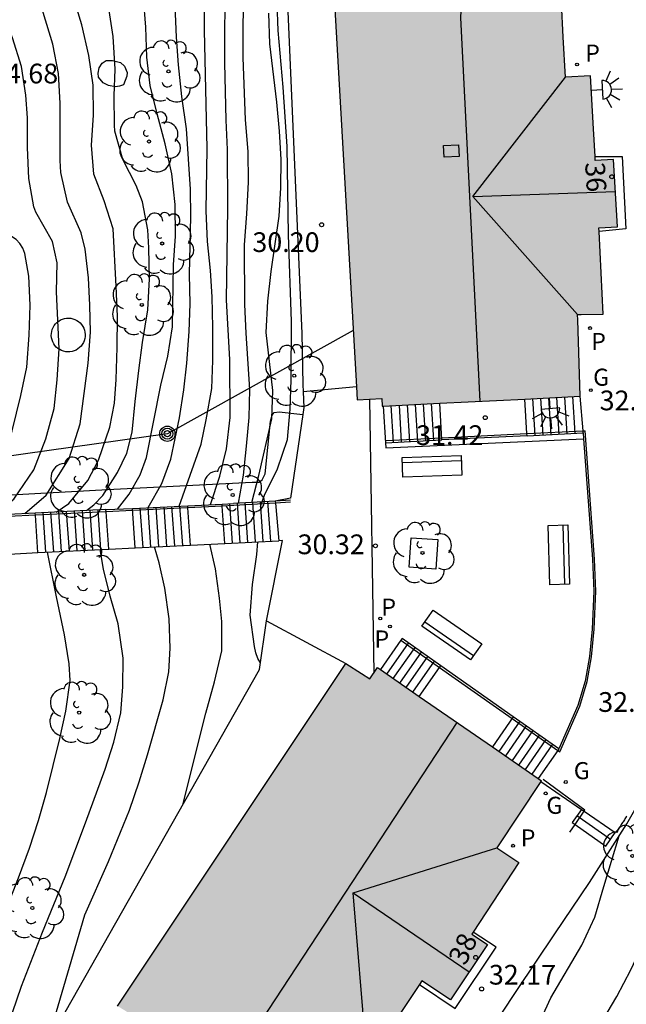
# Model space of a CAD drawing. Units: metres. Extents: x 580643 to 580998, y 4795789 to 4796042.
# Drawn here: x 580761 to 580785, y 4795831 to 4795868 of the extents above; entities that cross this region are included whole.
import ezdxf
from ezdxf.enums import TextEntityAlignment as Align

# ---------------------------------------------------------------- set-up
doc = ezdxf.new("R2010")
doc.units = ezdxf.units.M
for name, color, linetype in [('020104', 34, 'Continuous'), ('020204', 9, 'Continuous'), ('020308', 9, 'Continuous'), ('060106', 9, 'BARANDILLA'), ('060108', 9, 'Continuous'), ('060117', 9, 'Continuous'), ('060124', 9, 'Continuous'), ('060141', 9, 'Continuous'), ('060142', 4, 'Continuous'), ('060144', 9, 'Continuous'), ('070105', 6, 'Continuous'), ('070106', 6, 'Continuous'), ('080106', 1, 'Continuous'), ('080109', 9, 'Continuous'), ('080202', 9, 'Continuous'), ('080308', 9, 'Continuous'), ('090202', 1, 'Continuous'), ('090217', 9, 'Continuous'), ('100101', 9, 'Continuous'), ('100107', 3, 'Continuous'), ('100202', 3, 'Continuous'), ('210201', 9, 'Continuous'), ('210301', 9, 'Continuous'), ('230204', 9, 'Continuous'), ('230304', 9, 'Continuous'), ('240103', 9, 'LINEA_TELEFONICA'), ('250204', 9, 'Continuous'), ('990501', 21, 'Continuous')]:
    doc.layers.add(name, color=color, linetype=linetype)
doc.layers.add('020105', color=24, linetype='Continuous', lineweight=30)
doc.layers.add('080111', color=7, linetype='Continuous', lineweight=30)
doc.styles.add('ARIAL', font='ARIAL.TTF', dxfattribs={"height": 1})
doc.styles.add('ARIALI', font='ARIALI.TTF', dxfattribs={"height": 1})
doc.styles.add('ROMANS', font='romans__.ttf', dxfattribs={"height": 1})
doc.styles.get("Standard").update_dxf_attribs({"font": 'txt.shx'})
doc.linetypes.add('BARANDILLA', pattern='A,1,[201,DONOSTI.shx,S=0.1,R=0,X=0,Y=0],1', length=2)
doc.linetypes.add('LINEA_TELEFONICA', pattern='A,7.5,-0.3,["T",Standard,S=0.25,R=0,X=-0.1,Y=-0.1],-0.3', length=8.1)

# ---------------------------------------------------------------- blocks, each defined once
blk = doc.blocks.new('FAREDE')
at = {"linetype": 'Continuous'}
for p, q in [((0.75, 0.7), (0.57, 0.322)), ((1.07, 0.411), (0.715, 0.19)), ((0.415, 0), (0, 0)), ((0.415, 0.36), (0.415, -0.351)), ((0.738, -0.699), (0.56, -0.32)), ((1.062, -0.416), (0.709, -0.191)), ((1.187, -0.005), (0.768, -0.001))]:
    blk.add_line(p, q, dxfattribs=at)
blk.add_arc((0.413, 0.004), 0.355, 270.4282, 89.5718, dxfattribs=at)
blk = doc.blocks.new('REGAS')
blk.add_circle((0, 0), 0.055)
blk = doc.blocks.new('PLUVI1')
blk.add_circle((0, 0), 0.055)
blk = doc.blocks.new('ARBOL')
blk.add_circle((0, 0), 0.0587)
for centre, radius, start, end in [((-0.28, 0.855), 0.3, 359.2878, 173.6078), ((0.097, 0.97), 0.21, 23.1565, 160.4665), ((-0.564, 0.381), 0.532, 92.28, 254.58), ((0.438, 0.881), 0.24, 301.578, 139.328), ((-0.091, 0.321), 0.12, 119.14, 310.56), ((0.656, 0.288), 0.443, 319.8556, 114.7656), ((0.819, -0.249), 0.383, 235.5275, 62.0275), ((-0.556, -0.339), 0.555, 142.64, 266.54), ((-0.039, -0.384), 0.21, 189.64, 323.88), ((0.299, -0.624), 0.532, 224.67, 0.24), ((-0.301, -0.676), 0.45, 213.78, 295.32)]:
    blk.add_arc(centre, radius, start, end)
blk = doc.blocks.new('POSTEM')
for radius in [0.29, 0.21, 0.12]:
    blk.add_circle((0, 0), radius)
blk = doc.blocks.new('BANCO')
blk.add_line((1.125, 0.1875), (-1.125, 0.1875))
blk.add_lwpolyline([(1.125, 0.75), (1.125, 0), (-1.125, 0), (-1.125, 0.75)], close=True)
blk = doc.blocks.new('BloquePortal')
blk.add_circle((0, 0), 0.075)
at = {"flags": 5}
blk.add_attdef('INDICE', text='', height=0.75, dxfattribs=at).set_placement((0, 0), align=Align.MIDDLE_CENTER)
blk = doc.blocks.new('COTAPU')
blk.add_circle((0, 0), 0.075)

msp = doc.modelspace()

# ---------------------------------------------------------------- hatches: boundary and pattern name
at = {"layer": '990501'}
for points in [[(580782.068, 4795868.893), (580782.187, 4795871.577), (580782.196, 4795871.778), (580782.439, 4795871.767), (580783.214, 4795871.702), (580783.394, 4795874.898), (580784.117, 4795874.911), (580784.229, 4795877.488), (580783.544, 4795877.518), (580783.672, 4795880.757), (580782.691, 4795880.792), (580782.698, 4795880.943), (580782.836, 4795883.907), (580775.333, 4795884.286), (580775.333, 4795883.986), (580774.28, 4795883.986), (580773.421, 4795869.332), (580774.304, 4795853.793), (580775.244, 4795853.846), (580775.259, 4795853.553), (580782.783, 4795853.926), (580782.681, 4795857.032), (580783.658, 4795857.048), (580783.49, 4795860.334), (580784.205, 4795860.368), (580784.044, 4795862.931), (580783.354, 4795862.888), (580783.287, 4795864.094), (580783.174, 4795866.109), (580782.217, 4795866.056), (580782.137, 4795867.577)], [(580780.447, 4795836.201), (580779.616, 4795836.768), (580781.307, 4795839.31), (580775.082, 4795843.611), (580774.79, 4795843.189), (580774.47, 4795843.391), (580773.875, 4795843.773), (580765.197, 4795830.748), (580773.188, 4795825.814), (580773.557, 4795826.469), (580772.756, 4795827.002), (580774.29, 4795829.306), (580774.896, 4795828.902), (580776.766, 4795831.709), (580777.856, 4795830.983), (580779.257, 4795833.087), (580778.66, 4795833.484)]]:
    msp.add_hatch(color=256, dxfattribs=at).paths.add_polyline_path(points)

# ---------------------------------------------------------------- linework, layer by layer
at = {"layer": '020104', "flags": 128}
for points, elevation in [([(580768.729, 4795849.808), (580769.083, 4795850.893), (580769.337, 4795851.927), (580769.478, 4795853.121), (580769.465, 4795855.323), (580769.333, 4795857.585), (580769.382, 4795861.075), (580769.371, 4795863.306), (580769.32, 4795864.424), (580769.266, 4795866.604), (580769.289, 4795869.905)], 28.5), ([(580761.669, 4795849.468), (580762.484, 4795850.172), (580763.355, 4795851.566), (580763.768, 4795852.885), (580764.082, 4795855.181), (580764.166, 4795856.363), (580764.146, 4795857.391), (580764.088, 4795858.424), (580763.959, 4795859.522), (580763.808, 4795860.142), (580763.289, 4795861.299), (580763.043, 4795862.428), (580763.017, 4795862.895), (580763.018, 4795865.064), (580762.95, 4795866.193), (580762.729, 4795867.31), (580762.093, 4795869.441)], 25.5), ([(580762.859, 4795849.525), (580763.343, 4795849.847), (580764.061, 4795850.719), (580764.464, 4795851.492), (580764.899, 4795852.756), (580765.075, 4795853.668), (580765.135, 4795854.558), (580765.185, 4795855.785), (580765.189, 4795856.962), (580765.147, 4795858.109), (580765.023, 4795860.291), (580764.685, 4795861.356), (580764.29, 4795862.368), (580764.2, 4795863.469), (580764.284, 4795864.616), (580764.269, 4795865.749), (580764.103, 4795866.885), (580763.836, 4795868.043), (580763.511, 4795869.138)], 26), ([(580765.196, 4795849.638), (580765.631, 4795850.211), (580766.055, 4795850.941), (580766.295, 4795851.605), (580766.845, 4795854.355), (580767.105, 4795855.457), (580767.279, 4795856.569), (580767.326, 4795858.927), (580767.393, 4795860.018), (580767.383, 4795861.221), (580767.251, 4795862.387), (580767.008, 4795863.518), (580766.694, 4795864.662), (580766.437, 4795865.737), (580766.306, 4795866.813), (580766.274, 4795867.951), (580766.186, 4795869.088)], 27), ([(580769.786, 4795849.861), (580769.978, 4795850.926), (580770.099, 4795852.026), (580770.191, 4795853.122), (580770.217, 4795854.189), (580770.083, 4795856.323), (580770.035, 4795857.419), (580770.014, 4795859.686), (580770.11, 4795860.865), (580770.168, 4795862.066), (580770.162, 4795863.237), (580770.057, 4795864.44), (580769.966, 4795866.802), (580769.965, 4795868.002), (580770, 4795869.171)], 29), ([(580764.008, 4795849.581), (580764.291, 4795849.796), (580764.629, 4795850.156), (580765.195, 4795851.027), (580765.543, 4795851.768), (580765.75, 4795852.557), (580765.864, 4795853.722), (580766.006, 4795854.911), (580766.147, 4795855.977), (580766.342, 4795857.207), (580766.404, 4795858.396), (580766.382, 4795859.567), (580766.347, 4795860.253), (580766.138, 4795861.315), (580765.897, 4795861.944), (580765.4, 4795862.931), (580765.095, 4795864.006), (580765.077, 4795864.229), (580765.069, 4795865.345), (580765.105, 4795866.366), (580765.031, 4795867.598), (580764.854, 4795868.751)], 26.5), ([(580767.53, 4795849.75), (580768.369, 4795852.1), (580768.565, 4795853.026), (580768.777, 4795854.221), (580768.81, 4795855.286), (580768.814, 4795856.542), (580768.787, 4795857.706), (580768.733, 4795858.705), (580768.607, 4795859.806), (580768.565, 4795860.977), (580768.595, 4795863.339), (580768.503, 4795867.84), (580768.498, 4795868.975)], 28), ([(580770.304, 4795849.891), (580770.57, 4795850.915), (580771.059, 4795853.07), (580771.1, 4795854.145), (580770.837, 4795856.351), (580770.909, 4795857.542), (580771.03, 4795858.668), (580771.333, 4795860.772), (580771.403, 4795861.844), (580771.408, 4795862.923), (580771.356, 4795864.005), (580771.247, 4795865.11), (580770.977, 4795867.323), (580770.949, 4795868.487)], 29.5), ([(580759.173, 4795849.342), (580759.773, 4795849.943), (580760.741, 4795851.304), (580761.188, 4795852.611), (580761.514, 4795853.962), (580761.749, 4795855.034), (580761.836, 4795856.247), (580761.869, 4795857.385), (580761.82, 4795858.493), (580761.673, 4795859.36), (580761.592, 4795859.559), (580761.484, 4795859.738), (580761.341, 4795859.89), (580761.168, 4795860.006), (580760.976, 4795860.077), (580760.091, 4795860.288)], 24.5), ([(580759.76, 4795824.197), (580759.989, 4795825.865), (580760.477, 4795828.129), (580760.818, 4795829.309), (580761.197, 4795830.499), (580761.543, 4795831.509), (580762.339, 4795833.558), (580763.205, 4795835.655), (580763.979, 4795837.708), (580764.724, 4795839.747), (580765.05, 4795840.779), (580765.314, 4795841.888), (580765.397, 4795842.876), (580765.407, 4795843.971), (580765.211, 4795845.277), (580764.916, 4795846.328), (580764.655, 4795847.352), (580764.535, 4795848.098)], 27), ([(580762.5, 4795829.287), (580763.947, 4795834.217), (580764.846, 4795836.248), (580765.643, 4795838.191), (580766.014, 4795839.274), (580766.33, 4795840.3), (580766.923, 4795842.393), (580767.149, 4795843.452), (580767.192, 4795844.356), (580767.15, 4795845.473), (580766.986, 4795846.627), (580766.779, 4795847.596), (580766.594, 4795848.199)], 28), ([(580767.692, 4795838.443), (580768.554, 4795841.878), (580768.882, 4795843.066), (580769.162, 4795844.249), (580769.162, 4795845.363), (580769.064, 4795846.256), (580768.923, 4795847.367), (580768.703, 4795848.303)], 29), ([(580759.131, 4795823.023), (580759.207, 4795824.323), (580759.247, 4795825.447), (580759.197, 4795826.651), (580759.239, 4795827.819), (580759.442, 4795829.079), (580759.935, 4795831.393), (580760.248, 4795832.403), (580761.024, 4795834.58), (580761.434, 4795835.626), (580761.843, 4795836.745), (580762.191, 4795837.806), (580762.487, 4795838.87), (580763.001, 4795840.915), (580763.23, 4795841.953), (580763.392, 4795843.122), (580763.349, 4795843.753), (580763.175, 4795844.864), (580762.87, 4795846.302), (580762.532, 4795848)], 26), ([(580783.645, 4795830.216), (580784.176, 4795831.111), (580784.708, 4795832.128), (580785.216, 4795833.202), (580785.69, 4795834.29), (580786.105, 4795835.422), (580786.433, 4795836.573), (580786.685, 4795837.554), (580786.881, 4795838.222), (580787.114, 4795839.344), (580787.365, 4795840.402), (580787.665, 4795841.443), (580788.298, 4795843.53), (580788.396, 4795843.714), (580788.5, 4795843.868)], 34.5), ([(580781.234, 4795830.118), (580781.669, 4795831.064), (580782.841, 4795833.06), (580783.34, 4795834.128), (580783.678, 4795835.295), (580784.268, 4795837.221)], 33.5)]:
    msp.add_lwpolyline(points, dxfattribs=dict(at, elevation=elevation))
at = {"layer": '020105', "flags": 128}
for points, elevation in [([(580766.357, 4795849.694), (580766.883, 4795850.612), (580767.22, 4795851.537), (580767.546, 4795853.105), (580767.719, 4795854.175), (580767.821, 4795855.187), (580767.913, 4795856.388), (580767.956, 4795857.436), (580767.931, 4795858.563), (580767.984, 4795860.756), (580767.962, 4795861.801), (580767.813, 4795864.09), (580767.642, 4795865.326), (580767.51, 4795866.53), (580767.432, 4795867.583), (580767.388, 4795868.771), (580767.228, 4795869.849), (580766.948, 4795870.917), (580766.517, 4795872.223)], 27.5), ([(580770.626, 4795849.735), (580770.78, 4795850.169), (580771.27, 4795851.172), (580771.648, 4795852.28), (580771.759, 4795853.436), (580771.792, 4795854.547), (580771.81, 4795856.765), (580771.694, 4795860.065), (580771.639, 4795863.426), (580771.495, 4795865.676), (580771.301, 4795867.825), (580771.263, 4795868.864)], 30), ([(580760.459, 4795849.408), (580761.253, 4795850.014), (580762.015, 4795851.135), (580762.462, 4795852.312), (580762.778, 4795853.465), (580762.894, 4795854.547), (580762.968, 4795855.726), (580762.878, 4795857.892), (580762.902, 4795859), (580762.723, 4795859.807), (580762.085, 4795860.922), (580762.016, 4795861.13), (580761.815, 4795862.208), (580761.773, 4795863.382), (580761.765, 4795864.505), (580761.702, 4795865.377), (580761.537, 4795866.463), (580761.205, 4795867.553), (580760.983, 4795868.124)], 25), ([(580770.622, 4795843.792), (580770.532, 4795843.956), (580770.453, 4795844.172), (580770.396, 4795844.417), (580770.24, 4795845.605), (580770.329, 4795846.772), (580770.485, 4795847.918), (580770.532, 4795848.392)], 30)]:
    msp.add_lwpolyline(points, dxfattribs=dict(at, elevation=elevation))
at = {"layer": '060106'}
for points in [[(580780.756, 4795852.509, 31.552), (580780.757, 4795852.509, 31.552), (580782.889, 4795852.614, 32.681)], [(580782.889, 4795852.614, 32.681), (580782.969, 4795852.618, 32.723)], [(580775.374, 4795852.242, 30.218), (580777.521, 4795852.348, 31.409)], [(580777.521, 4795852.348, 31.409), (580777.522, 4795852.348, 31.409), (580780.756, 4795852.509, 31.552)], [(580765.761, 4795849.585, 27.437), (580764.758, 4795849.537, 26.971)], [(580767.868, 4795849.687, 28.416), (580765.761, 4795849.585, 27.437)], [(580769.174, 4795849.749, 29.022), (580767.868, 4795849.687, 28.416)], [(580771.192, 4795849.863, 29.981), (580769.614, 4795849.771, 29.226), (580769.174, 4795849.749, 29.022)], [(580771.772, 4795849.897, 30.258), (580771.192, 4795849.863, 29.981)], [(580762.068, 4795849.408, 25.722), (580761.043, 4795849.358, 25.246), (580759.945, 4795849.302, 24.804)], [(580764.758, 4795849.537, 26.971), (580762.068, 4795849.408, 25.722)], [(580775.964, 4795844.651, 30.358), (580777.437, 4795843.617, 30.932)], [(580777.437, 4795843.617, 30.932), (580780.192, 4795841.681, 32.006)], [(580780.192, 4795841.681, 32.006), (580781.925, 4795840.464, 32.681)], [(580781.925, 4795840.464, 32.681), (580782.004, 4795840.408, 32.712)], [(580782.93, 4795838.153, 32.7), (580782.958, 4795838.194, 32.726), (580781.37, 4795839.361, 32.772)], [(580782.588, 4795837.65, 32.382), (580782.93, 4795838.153, 32.7)], [(580782.393, 4795837.363, 32.201), (580782.588, 4795837.65, 32.382)]]:
    msp.add_polyline3d(points, dxfattribs=at)
at = {"layer": '060108'}
msp.add_polyline3d([(580775.378, 4795852.162, 30.218), (580775.393, 4795851.963, 30.275), (580782.912, 4795852.304, 30.333)], dxfattribs=at)
at = {"layer": '060117'}
for points in [[(580780.755, 4795852.509, 31.552), (580780.675, 4795853.822, 31.552)], [(580782.889, 4795852.614, 32.683), (580782.783, 4795853.926, 32.705)], [(580775.293, 4795853.555, 30.218), (580775.378, 4795852.162, 30.218)], [(580777.526, 4795852.268, 31.409), (580777.44, 4795853.661, 30.999)], [(580782.895, 4795852.535, 32.682), (580782.889, 4795852.614, 32.683)], [(580775.378, 4795852.162, 30.218), (580777.526, 4795852.268, 31.409)], [(580780.76, 4795852.429, 31.552), (580777.526, 4795852.268, 31.409)], [(580780.76, 4795852.429, 31.552), (580780.755, 4795852.509, 31.552)], [(580780.76, 4795852.429, 31.552), (580782.895, 4795852.535, 32.682)], [(580765.862, 4795848.163, 27.748), (580765.756, 4795849.665, 27.759)], [(580769.175, 4795849.749, 29.053), (580769.169, 4795849.829, 29.054)], [(580769.275, 4795848.331, 29.042), (580769.175, 4795849.749, 29.053)], [(580762.068, 4795849.407, 26.315), (580762.062, 4795849.487, 26.316)], [(580762.168, 4795847.982, 26.304), (580762.068, 4795849.407, 26.315)], [(580776.665, 4795842.517, 31.318), (580777.436, 4795843.616, 31.318)], [(580777.436, 4795843.616, 31.318), (580777.482, 4795843.682, 31.318)], [(580780.237, 4795841.747, 32.014), (580779.443, 4795840.598, 32.014)], [(580781.925, 4795840.463, 32.719), (580781.186, 4795839.393, 32.719)], [(580781.971, 4795840.53, 32.719), (580781.925, 4795840.463, 32.719)], [(580782.826, 4795838.224, 32.372), (580782.479, 4795837.725, 32.372), (580782.588, 4795837.649, 32.368)], [(580782.588, 4795837.649, 32.368), (580783.761, 4795836.831, 32.325), (580784.117, 4795837.34, 32.325)]]:
    msp.add_polyline3d(points, dxfattribs=at)
at = {"layer": '060124'}
for points in [[(580772.194, 4795884.144, 30.291), (580772.127, 4795883.236, 30.248), (580769.486, 4795883.324, 30.191), (580769.698, 4795881.178, 30.1), (580769.885, 4795880.01, 30.049), (580770.162, 4795878.963, 30.014), (580770.498, 4795878.248, 29.977), (580771.067, 4795877.334, 30.021), (580771.519, 4795877.578, 30.057), (580771.388, 4795875.581, 30.096), (580771.932, 4795875.554, 30.095), (580771.848, 4795874.103, 30.102), (580771.633, 4795870.725, 30.143), (580771.652, 4795868.84, 30.177), (580772.195, 4795856.312, 30.179), (580772.235, 4795854.377, 30.204), (580772.25, 4795854.101, 30.21)], [(580783.346, 4795863.039, 32.882), (580784.371, 4795863.039, 32.843), (580784.515, 4795860.286, 32.845), (580783.497, 4795860.192, 32.833)], [(580772.25, 4795854.101, 30.21), (580772.281, 4795853.503, 30.223), (580772.242, 4795853.239, 30.227)], [(580772.242, 4795853.239, 30.227), (580771.767, 4795850.051, 30.271), (580771.185, 4795849.943, 30.281)], [(580771.185, 4795849.943, 30.281), (580771.192, 4795849.863, 30.28)], [(580771.192, 4795849.863, 30.28), (580771.321, 4795848.431, 30.269)], [(580770.86, 4795845.389, 30.294), (580771.463, 4795848.438, 30.271), (580771.321, 4795848.431, 30.269)], [(580781.286, 4795839.279, 32.758), (580782.826, 4795838.224, 32.716)], [(580782.826, 4795838.224, 32.716), (580782.93, 4795838.153, 32.713)], [(580782.93, 4795838.153, 32.713), (580784.117, 4795837.34, 32.68)], [(580776.668, 4795831.561, 32.326), (580778.026, 4795830.653, 32.326), (580779.589, 4795832.992, 32.336), (580778.711, 4795833.562, 32.351)]]:
    msp.add_polyline3d(points, dxfattribs=at)
at = {"layer": '060141'}
for points in [[(580781.065, 4795852.444, 31.718), (580780.98, 4795853.837, 31.718)], [(580781.37, 4795852.459, 31.885), (580781.285, 4795853.852, 31.885)], [(580781.675, 4795852.474, 32.051), (580781.59, 4795853.867, 32.051)], [(580781.98, 4795852.489, 32.218), (580781.895, 4795853.882, 32.218)], [(580782.285, 4795852.504, 32.384), (580782.2, 4795853.897, 32.384)], [(580782.59, 4795852.52, 32.551), (580782.505, 4795853.912, 32.551)], [(580775.685, 4795852.178, 30.388), (580775.6, 4795853.57, 30.388)], [(580775.992, 4795852.193, 30.558), (580775.906, 4795853.585, 30.558)], [(580776.299, 4795852.208, 30.728), (580776.213, 4795853.6, 30.728)], [(580776.605, 4795852.223, 30.899), (580776.52, 4795853.616, 30.899)], [(580776.912, 4795852.238, 31.069), (580776.827, 4795853.631, 31.069)], [(580777.219, 4795852.253, 31.239), (580777.134, 4795853.646, 31.239)], [(580763.961, 4795848.07, 27.267), (580763.855, 4795849.573, 27.279)], [(580764.26, 4795848.085, 27.427), (580764.154, 4795849.588, 27.439)], [(580764.559, 4795848.1, 27.588), (580764.453, 4795849.602, 27.6)], [(580766.162, 4795848.178, 27.908), (580766.056, 4795849.679, 27.92)], [(580766.464, 4795848.193, 28.068), (580766.358, 4795849.694, 28.08)], [(580766.765, 4795848.208, 28.228), (580766.659, 4795849.708, 28.24)], [(580767.066, 4795848.222, 28.388), (580766.96, 4795849.723, 28.4)], [(580767.367, 4795848.237, 28.548), (580767.261, 4795849.737, 28.56)], [(580767.669, 4795848.252, 28.708), (580767.563, 4795849.752, 28.72)], [(580769.566, 4795848.345, 29.217), (580769.46, 4795849.843, 29.229)], [(580769.857, 4795848.359, 29.392), (580769.751, 4795849.859, 29.404)], [(580770.147, 4795848.373, 29.567), (580770.041, 4795849.876, 29.579)], [(580770.437, 4795848.388, 29.743), (580770.331, 4795849.893, 29.755)], [(580770.728, 4795848.402, 29.918), (580770.622, 4795849.91, 29.93)], [(580771.019, 4795848.416, 30.093), (580770.912, 4795849.927, 30.105)], [(580762.467, 4795847.997, 26.464), (580762.361, 4795849.501, 26.476)], [(580762.766, 4795848.012, 26.625), (580762.66, 4795849.516, 26.637)], [(580763.065, 4795848.026, 26.785), (580762.959, 4795849.53, 26.797)], [(580763.364, 4795848.041, 26.946), (580763.258, 4795849.545, 26.958)], [(580763.662, 4795848.056, 27.106), (580763.556, 4795849.559, 27.118)], [(580775.429, 4795843.368, 30.518), (580776.255, 4795844.546, 30.518)], [(580775.676, 4795843.197, 30.678), (580776.502, 4795844.375, 30.678)], [(580775.923, 4795843.026, 30.838), (580776.749, 4795844.204, 30.838)], [(580776.169, 4795842.855, 30.998), (580776.995, 4795844.033, 30.998)], [(580776.415, 4795842.684, 31.158), (580777.241, 4795843.862, 31.158)], [(580780.484, 4795841.574, 32.115), (580779.691, 4795840.426, 32.115)], [(580780.732, 4795841.399, 32.215), (580779.941, 4795840.254, 32.215)], [(580780.98, 4795841.226, 32.316), (580780.189, 4795840.082, 32.316)], [(580781.228, 4795841.051, 32.417), (580780.439, 4795839.91, 32.417)], [(580781.475, 4795840.878, 32.518), (580780.688, 4795839.738, 32.518)], [(580781.723, 4795840.704, 32.618), (580780.937, 4795839.566, 32.618)], [(580783.935, 4795837.08, 32.51), (580782.651, 4795837.972, 32.555)]]:
    msp.add_polyline3d(points, dxfattribs=at)
at = {"layer": '060142'}
for points in [[(580784.552, 4795837.97, 32.668), (580784.53, 4795837.934, 32.668), (580784.507, 4795837.898, 32.669), (580784.484, 4795837.862, 32.67), (580784.461, 4795837.827, 32.67), (580784.438, 4795837.791, 32.671), (580784.414, 4795837.755, 32.671), (580784.391, 4795837.72, 32.672), (580784.367, 4795837.684, 32.673), (580784.344, 4795837.649, 32.673), (580784.32, 4795837.613, 32.674), (580784.297, 4795837.578, 32.675), (580784.273, 4795837.543, 32.676), (580784.249, 4795837.507, 32.676), (580784.225, 4795837.472, 32.677), (580784.202, 4795837.437, 32.678), (580784.178, 4795837.402, 32.679), (580784.154, 4795837.366, 32.679), (580784.13, 4795837.331, 32.68)], [(580784.13, 4795837.331, 32.68), (580784.117, 4795837.34, 32.325)]]:
    msp.add_polyline3d(points, dxfattribs=at)
at = {"layer": '060144'}
for points in [[(580782.004, 4795840.408, 32.72), (580782.77, 4795842.145, 32.72), (580783.048, 4795843.079, 32.716), (580783.215, 4795844.021, 32.705), (580783.317, 4795845.072, 32.709), (580783.375, 4795846.513, 32.721), (580783.324, 4795847.737, 32.727), (580782.969, 4795852.618, 32.696)], [(580771.767, 4795849.977, 30.258), (580771.185, 4795849.943, 29.98)], [(580764.752, 4795849.617, 26.822), (580762.062, 4795849.487, 25.68)], [(580764.752, 4795849.617, 26.822), (580765.756, 4795849.665, 27.248)], [(580764.758, 4795849.537, 26.871), (580764.752, 4795849.617, 26.822)], [(580765.756, 4795849.665, 27.248), (580767.863, 4795849.766, 28.143)], [(580767.863, 4795849.766, 28.143), (580769.169, 4795849.829, 28.697)], [(580767.869, 4795849.686, 28.879), (580767.863, 4795849.766, 28.88)], [(580767.969, 4795848.267, 28.868), (580767.869, 4795849.686, 28.879)], [(580769.169, 4795849.829, 28.697), (580769.605, 4795849.85, 28.882)], [(580771.185, 4795849.943, 29.98), (580769.605, 4795849.85, 29.224)], [(580762.062, 4795849.487, 25.68), (580761.039, 4795849.438, 25.246), (580759.941, 4795849.382, 24.803)], [(580764.859, 4795848.114, 27.748), (580764.758, 4795849.537, 26.871)], [(580762.168, 4795847.982, 25.854), (580764.859, 4795848.114, 27.151)], [(580764.859, 4795848.114, 27.151), (580765.862, 4795848.163, 27.635)], [(580765.862, 4795848.163, 27.635), (580767.969, 4795848.267, 28.652)], [(580767.969, 4795848.267, 28.652), (580769.275, 4795848.331, 29.282)], [(580769.275, 4795848.331, 29.282), (580771.321, 4795848.431, 30.269)], [(580760.022, 4795847.876, 24.902), (580761.079, 4795847.929, 25.328), (580762.168, 4795847.982, 25.854)]]:
    msp.add_polyline3d(points, dxfattribs=at)
at = {"layer": '070105'}
for points in [[(580782.912, 4795852.304, 32.697), (580783.244, 4795847.732, 32.726), (580783.295, 4795846.513, 32.72), (580783.237, 4795845.077, 32.708), (580783.136, 4795844.032, 32.704), (580782.97, 4795843.097, 32.715), (580782.695, 4795842.173, 32.719), (580781.971, 4795840.53, 32.719)], [(580782.895, 4795852.535, 32.696), (580782.912, 4795852.304, 32.697)], [(580775.997, 4795824.713, 32.523), (580776.156, 4795824.97, 32.667), (580780.368, 4795831.333, 32.784), (580781.814, 4795833.488, 32.816), (580783.133, 4795835.443, 32.816), (580784.558, 4795837.674, 33.398), (580785.165, 4795838.741, 33.398), (580785.421, 4795839.313, 33.398), (580785.794, 4795840.254, 33.398), (580786.21, 4795841.396, 33.485), (580786.552, 4795842.529, 33.481), (580786.724, 4795843.238, 33.509), (580786.885, 4795844.233, 33.503), (580786.919, 4795844.9, 33.492), (580786.88, 4795845.493, 33.492)], [(580752.999, 4795790.214, 27.474), (580752.579, 4795793.25, 27.003), (580752.417, 4795794.292, 26.935), (580751.713, 4795797.11, 26.694), (580750.987, 4795799.995, 26.492), (580749.651, 4795805.339, 26.051), (580762.286, 4795828.909, 27.82), (580770.585, 4795843.546, 30.189), (580770.86, 4795845.389, 30.189)], [(580777.482, 4795843.682, 30.941), (580776.009, 4795844.716, 30.358), (580775.963, 4795844.651, 30.358)], [(580775.963, 4795844.651, 30.358), (580775.184, 4795843.54, 30.358)], [(580780.237, 4795841.747, 32.032), (580777.482, 4795843.682, 30.941)], [(580781.971, 4795840.53, 32.719), (580780.237, 4795841.747, 32.032)]]:
    msp.add_polyline3d(points, dxfattribs=at)
at = {"layer": '070106'}
for points in [[(580774.276, 4795854.29, 31.483), (580772.25, 4795854.101, 31.483)], [(580770.86, 4795845.389, 30.294), (580773.875, 4795843.773, 30.295)]]:
    msp.add_polyline3d(points, dxfattribs=at)
at = {"layer": '080106'}
msp.add_polyline3d([(580778.181, 4795863.043, 46.688), (580777.61, 4795863.014, 46.546), (580777.589, 4795863.458, 46.541), (580778.16, 4795863.487, 46.683), (580778.181, 4795863.043, 46.688)], dxfattribs=at)
at = {"layer": '080109'}
for points in [[(580778.984, 4795853.738, 46.814), (580778.238, 4795868.306, 46.823), (580779.028, 4795884.099, 46.769)], [(580778.706, 4795861.517, 46.778), (580782.217, 4795866.056, 45.59)], [(580778.706, 4795861.517, 46.778), (580784.121, 4795861.712, 46.8)], [(580782.681, 4795857.03, 45.469), (580778.706, 4795861.517, 46.778)], [(580755.696, 4795801.987, 43.387), (580761.938, 4795814.925, 43.304), (580769.342, 4795828.188, 44.757), (580778.103, 4795841.524, 46.316)], [(580774.151, 4795835.05, 46.207), (580779.615, 4795836.768, 45.028)], [(580774.645, 4795829.069, 45.042), (580774.151, 4795835.05, 46.207)], [(580774.151, 4795835.05, 46.214), (580778.565, 4795832.048, 46.237)]]:
    msp.add_polyline3d(points, dxfattribs=at)
at = {"layer": '080111'}
for points in [[(580773.421, 4795869.332, 30.194), (580774.276, 4795854.29, 30.235)], [(580783.346, 4795863.039, 32.838), (580783.287, 4795864.094, 32.75), (580783.174, 4795866.109, 32.744), (580782.217, 4795866.056, 32.744), (580782.137, 4795867.577, 32.782), (580782.068, 4795868.893, 32.788), (580782.072, 4795868.975, 32.787)], [(580783.497, 4795860.192, 32.779), (580783.49, 4795860.334, 32.78), (580784.205, 4795860.368, 32.84), (580784.044, 4795862.931, 32.851), (580783.354, 4795862.888, 32.851), (580783.346, 4795863.039, 32.838)], [(580782.783, 4795853.926, 32.75), (580782.687, 4795856.836, 32.735), (580782.681, 4795857.03, 32.735), (580782.815, 4795857.034, 32.735), (580783.658, 4795857.048, 32.767), (580783.497, 4795860.192, 32.779)], [(580774.276, 4795854.29, 30.235), (580774.304, 4795853.793, 30.236), (580775.244, 4795853.846, 30.284), (580775.259, 4795853.553, 30.284), (580775.293, 4795853.555, 30.295)], [(580777.44, 4795853.661, 30.999), (580780.675, 4795853.822, 32.059)], [(580780.675, 4795853.822, 32.059), (580782.783, 4795853.926, 32.75)], [(580775.293, 4795853.555, 30.295), (580777.44, 4795853.661, 30.999)], [(580765.197, 4795830.748, 30.299), (580773.875, 4795843.773, 30.295)], [(580773.875, 4795843.773, 30.295), (580774.47, 4795843.391, 30.3), (580774.79, 4795843.189, 30.297), (580775.082, 4795843.611, 30.297), (580775.184, 4795843.54, 30.34)], [(580775.184, 4795843.54, 30.34), (580776.665, 4795842.517, 30.958)], [(580776.665, 4795842.517, 30.958), (580779.443, 4795840.598, 32.119)], [(580779.443, 4795840.598, 32.119), (580781.186, 4795839.393, 32.848)], [(580781.286, 4795839.279, 32.889), (580779.616, 4795836.768, 32.155), (580780.447, 4795836.201, 32.236), (580778.711, 4795833.562, 32.222)], [(580781.186, 4795839.393, 32.848), (580781.307, 4795839.31, 32.898), (580781.286, 4795839.279, 32.889)], [(580778.711, 4795833.562, 32.222), (580778.66, 4795833.484, 32.222), (580779.257, 4795833.087, 32.355), (580777.856, 4795830.983, 32.314), (580776.766, 4795831.709, 32.17), (580776.668, 4795831.561, 32.172)], [(580776.668, 4795831.561, 32.172), (580774.896, 4795828.902, 32.209), (580774.29, 4795829.306, 32.207), (580772.756, 4795827.002, 32.21), (580773.557, 4795826.469, 32.21)]]:
    msp.add_polyline3d(points, dxfattribs=at)
at = {"layer": '100101'}
msp.add_polyline3d([(580776.352, 4795848.551, 30.394), (580777.37, 4795848.48, 30.405), (580777.294, 4795847.356, 30.417), (580776.276, 4795847.427, 30.394), (580776.352, 4795848.551, 30.394)], dxfattribs=at)
at = {"layer": '100107'}
for points in [[(580765.546, 4795866.089, 27.335), (580765.486, 4795865.927, 27.334), (580765.417, 4795865.765, 27.33), (580765.266, 4795865.714, 27.324), (580765.114, 4795865.693, 27.318), (580764.852, 4795865.743, 27.313), (580764.65, 4795865.842, 27.309), (580764.468, 4795866.053, 27.305), (580764.457, 4795866.204, 27.305), (580764.496, 4795866.416, 27.305), (580764.606, 4795866.588, 27.304), (580764.767, 4795866.69, 27.305), (580764.999, 4795866.691, 27.306), (580765.302, 4795866.612, 27.308), (580765.463, 4795866.481, 27.308), (580765.565, 4795866.24, 27.306), (580765.546, 4795866.089, 27.335)], [(580762.684, 4795856.151, 26.309), (580762.676, 4795856.231, 26.309), (580762.678, 4795856.312, 26.309), (580762.69, 4795856.392, 26.309), (580762.712, 4795856.47, 26.309), (580762.744, 4795856.544, 26.309), (580762.785, 4795856.614, 26.309), (580762.834, 4795856.678, 26.309), (580762.891, 4795856.735, 26.309), (580762.955, 4795856.785, 26.309), (580763.024, 4795856.827, 26.309), (580763.098, 4795856.859, 26.309), (580763.175, 4795856.882, 26.309), (580763.255, 4795856.895, 26.309), (580763.336, 4795856.898, 26.309), (580763.416, 4795856.891, 26.309), (580763.495, 4795856.874, 26.309), (580763.571, 4795856.847, 26.309), (580763.644, 4795856.811, 26.309), (580763.711, 4795856.766, 26.309), (580763.772, 4795856.712, 26.309), (580763.825, 4795856.652, 26.309), (580763.871, 4795856.585, 26.309), (580763.908, 4795856.514, 26.309), (580763.936, 4795856.438, 26.309), (580763.954, 4795856.359, 26.309), (580763.962, 4795856.279, 26.309), (580763.96, 4795856.198, 26.309), (580763.948, 4795856.118, 26.309), (580763.926, 4795856.04, 26.309), (580763.894, 4795855.966, 26.309), (580763.853, 4795855.896, 26.309), (580763.804, 4795855.832, 26.309), (580763.747, 4795855.775, 26.309), (580763.683, 4795855.725, 26.309), (580763.614, 4795855.683, 26.309), (580763.54, 4795855.651, 26.309), (580763.463, 4795855.628, 26.309), (580763.383, 4795855.615, 26.309), (580763.302, 4795855.612, 26.309), (580763.222, 4795855.619, 26.309), (580763.143, 4795855.636, 26.309), (580763.067, 4795855.663, 26.309), (580762.994, 4795855.699, 26.309), (580762.927, 4795855.744, 26.309), (580762.866, 4795855.798, 26.309), (580762.813, 4795855.858, 26.309), (580762.767, 4795855.925, 26.309), (580762.73, 4795855.996, 26.309), (580762.702, 4795856.072, 26.309), (580762.684, 4795856.151, 26.309)], [(580757.228, 4795854.614, 23.783), (580756.726, 4795853.305, 23.812), (580756.278, 4795852.194, 23.709), (580756.169, 4795851.8, 23.707), (580756.119, 4795851.568, 23.707), (580756.025, 4795850.218, 23.754), (580756.066, 4795849.986, 23.76), (580756.157, 4795849.926, 23.768), (580757.407, 4795849.983, 24.444), (580760.652, 4795850.158, 25.412), (580765.046, 4795850.391, 27.356), (580770.307, 4795850.658, 30.751), (580770.579, 4795850.659, 31.062), (580770.69, 4795850.75, 31.06), (580770.799, 4795850.983, 31.068), (580771.002, 4795852.98, 31.19), (580771.071, 4795853.212, 31.189), (580771.151, 4795853.313, 31.189), (580771.343, 4795853.334, 31.189), (580772.242, 4795853.239, 31.17)]]:
    msp.add_polyline3d(points, dxfattribs=at)
at = {"layer": '240103'}
for points in [[(580774.154, 4795856.426, 30.229), (580767.087, 4795852.502, 27.301), (580754.392, 4795850.708, 22.007), (580733.902, 4795848.352, 19.29)], [(580774.774, 4795853.82, 30.236), (580774.936, 4795843.4, 30.297)]]:
    msp.add_polyline3d(points, dxfattribs=at)

# ---------------------------------------------------------------- block references
at = {"layer": '020204', "rotation": 359.9987685839998}
for p in [(580772.952, 4795860.446, 30.198), (580779.17, 4795853.113, 31.422), (580774.998, 4795848.242, 30.316), (580779.034, 4795831.397, 32.166)]:
    msp.add_blockref('COTAPU', p, dxfattribs=at)
at = {"layer": '080202', "rotation": 359.9987685839998}
for p in [(580783.983, 4795862.272), (580778.809, 4795832.596)]:
    msp.add_blockref('BloquePortal', p, dxfattribs=at)
at = {"layer": '090202'}
for p, rotation in [((580777.133, 4795851.635), 181.9911685855586), ((580782.343, 4795847.909), 91.57736863064122), ((580777.69, 4795844.544), 325.3054686030301)]:
    msp.add_blockref('BANCO', p, dxfattribs=dict(at, rotation=rotation))
at = {"layer": '090217', "rotation": 359.9987685839998}
msp.add_blockref('POSTEM', (580767.087, 4795852.502, 27.302), dxfattribs=at)
at = {"layer": '100202', "rotation": 359.9987685839998}
for p in [(580767.132, 4795866.278, 27.294), (580766.389, 4795863.612, 26.799), (580766.891, 4795859.733, 26.905), (580766.116, 4795857.4, 26.483), (580771.91, 4795854.708, 29.804), (580763.756, 4795850.456, 25.884), (580769.573, 4795850.171, 29.186), (580776.787, 4795847.973, 30.403), (580763.923, 4795847.14, 26.207), (580763.733, 4795841.9, 26.543), (580784.765, 4795836.455, 33.939), (580761.954, 4795834.473, 27.594)]:
    msp.add_blockref('ARBOL', p, dxfattribs=at)
at = {"layer": '210201', "rotation": 359.9987685839998}
for p in [(580782.664, 4795866.54, 32.746), (580783.157, 4795856.52, 32.752), (580775.181, 4795845.479, 30.321), (580775.547, 4795845.175, 30.322), (580780.229, 4795836.84, 32.209)]:
    msp.add_blockref('PLUVI1', p, dxfattribs=at)
at = {"layer": '230204', "rotation": 359.9987685839998}
for p in [(580783.184, 4795854.159, 32.749), (580782.231, 4795839.264, 32.736), (580781.469, 4795838.83, 32.203)]:
    msp.add_blockref('REGAS', p, dxfattribs=at)
at = {"layer": '250204'}
for p, rotation in [((580783.206, 4795865.549, 32.747), 2.894868586996427), ((580781.614, 4795853.868, 32.368), 274.3079686015128)]:
    msp.add_blockref('FAREDE', p, dxfattribs=dict(at, rotation=rotation))

# ---------------------------------------------------------------- texts
at = {"layer": '020308', "style": 'ARIAL'}
for s, p in [('24.68', (580760.38, 4795865.819, 24.678)), ('30.20', (580770.318, 4795859.41, 30.197)), ('32.73', (580783.521, 4795853.393, 32.726)), ('31.42', (580776.544, 4795852.073, 31.421)), ('30.32', (580772.037, 4795847.924, 30.315)), ('32.73', (580783.467, 4795841.93, 32.729)), ('32.17', (580779.31, 4795831.563, 32.165))]:
    msp.add_text(s, height=0.75, rotation=359.9988, dxfattribs=at).set_placement(p)
at = {"layer": '080308', "style": 'ARIALI'}
for s, rotation, p in [('36', 273.5988, (580782.965, 4795862.802)), ('38', 64.5988, (580778.414, 4795832.253))]:
    msp.add_text(s, height=0.75, rotation=rotation, dxfattribs=at).set_placement(p)
at = {"layer": '210301', "style": 'ROMANS'}
for p in [(580782.97, 4795866.645, 32.745), (580783.198, 4795855.683, 32.751), (580775.22, 4795845.585, 30.32), (580774.958, 4795844.376, 30.321), (580780.52, 4795836.814, 32.208)]:
    msp.add_text('P', height=0.65, rotation=359.9988, dxfattribs=at).set_placement(p)
at = {"layer": '230304', "style": 'ROMANS'}
for p in [(580783.273, 4795854.327, 32.748), (580782.537, 4795839.37, 32.735), (580781.496, 4795838.053, 32.202)]:
    msp.add_text('G', height=0.65, rotation=359.9988, dxfattribs=at).set_placement(p)

doc.saveas('drawing.dxf')
